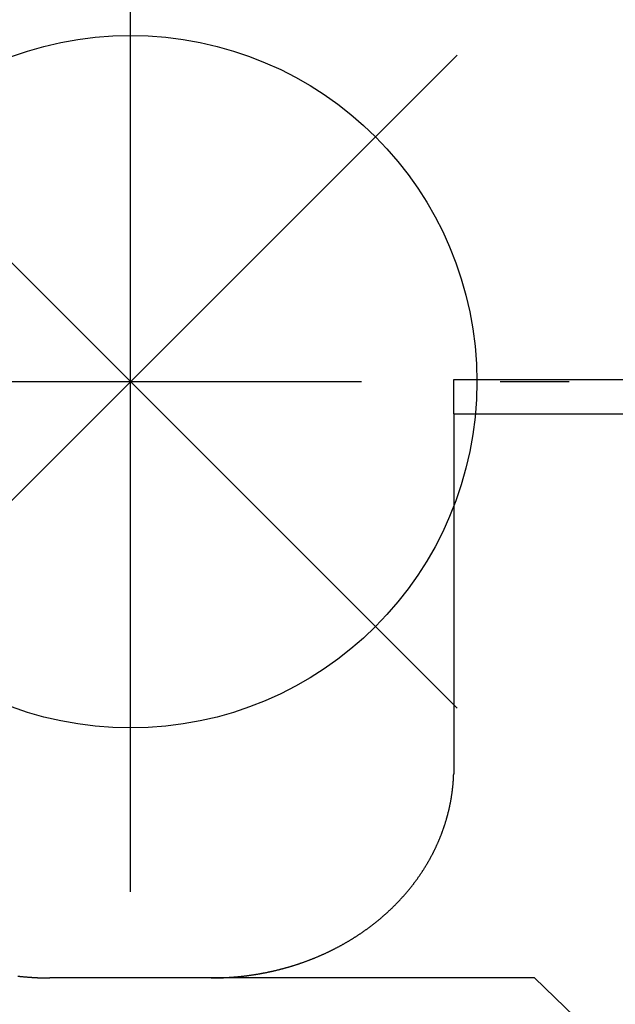
# Model space of a CAD drawing. Extents: x -1453 to 1729, y -374 to 811.
# Drawn here: x -10 to 42, y -54 to 31 of the extents above; entities that cross this region are included whole.
import ezdxf

# ---------------------------------------------------------------- set-up
doc = ezdxf.new("R2010")
doc.units = 0
doc.header["$LTSCALE"] = 20
doc.header["$MEASUREMENT"] = 0
doc.linetypes.add('DASHDOT', pattern=[5.5, 4, -0.6, 0.3, -0.6])
for name, color, linetype in [('ARRANGE', 1, 'CONTINUOUS'), ('BASIS', 6, 'DASHDOT'), ('DETAIL', 5, 'CONTINUOUS'), ('OUTLINE', 3, 'CONTINUOUS')]:
    doc.layers.add(name, color=color, linetype=linetype)

msp = doc.modelspace()

# ---------------------------------------------------------------- linework, layer by layer
at = {"layer": 'ARRANGE', "color": 1, "linetype": 'Continuous'}
for p, q in [((-28.284, -28.284), (28.284, 28.284)), ((28.284, -28.284), (-28.284, 28.284))]:
    msp.add_line(p, q, dxfattribs=at)
msp.add_circle((0, 0), 30, dxfattribs=at)
at = {"layer": 'BASIS', "color": 6, "linetype": 'DASHDOT'}
for p, q in [((0, -374.19), (0, 82.933)), ((1230.004, 0), (-1241.437, 0))]:
    msp.add_line(p, q, dxfattribs=at)
at = {"layer": 'DETAIL', "color": 5, "linetype": 'Continuous'}
for p, q in [((28, -2.797), (28, 0.203)), ((28, 0.203), (1134.5, 0.203)), ((28, -2.797), (28, -33.974)), ((28, -2.797), (1134.5, -2.797)), ((35, -51.661), (-7, -51.661)), ((35, -51.661), (40, -56.491))]:
    msp.add_line(p, q, dxfattribs=at)
for points in [[(27.984, -34.174), (27.986, -34.146), (27.987, -34.117), (27.988, -34.088), (27.989, -34.06), (27.99, -34.031), (27.991, -34.002), (27.992, -33.974)], [(27.897, -35.276), (27.902, -35.231), (27.907, -35.185), (27.912, -35.14), (27.916, -35.096), (27.921, -35.054), (27.925, -35.013), (27.928, -34.976)], [(27.928, -34.976), (27.932, -34.942), (27.934, -34.911), (27.937, -34.882), (27.94, -34.855), (27.942, -34.828), (27.944, -34.802), (27.946, -34.776)], [(27.946, -34.776), (27.948, -34.749), (27.951, -34.721), (27.953, -34.692), (27.955, -34.663), (27.957, -34.634), (27.959, -34.605), (27.961, -34.576)], [(27.961, -34.576), (27.963, -34.546), (27.965, -34.518), (27.967, -34.489), (27.969, -34.46), (27.971, -34.432), (27.973, -34.403), (27.974, -34.375)], [(27.974, -34.375), (27.976, -34.346), (27.977, -34.318), (27.979, -34.289), (27.98, -34.26), (27.982, -34.232), (27.983, -34.203), (27.984, -34.174)], [(27.816, -35.873), (27.823, -35.831), (27.829, -35.788), (27.836, -35.745), (27.842, -35.702), (27.848, -35.66), (27.854, -35.617), (27.859, -35.575)], [(27.859, -35.575), (27.865, -35.533), (27.871, -35.491), (27.876, -35.449), (27.881, -35.406), (27.886, -35.364), (27.892, -35.32), (27.897, -35.276)], [(27.653, -36.764), (27.662, -36.722), (27.671, -36.68), (27.68, -36.637), (27.689, -36.595), (27.697, -36.552), (27.705, -36.51), (27.714, -36.468)], [(27.714, -36.468), (27.722, -36.425), (27.73, -36.383), (27.738, -36.34), (27.745, -36.298), (27.753, -36.256), (27.76, -36.213), (27.768, -36.171)], [(27.768, -36.171), (27.775, -36.129), (27.782, -36.086), (27.789, -36.044), (27.796, -36.001), (27.803, -35.959), (27.81, -35.916), (27.816, -35.873)], [(27.44, -37.647), (27.451, -37.606), (27.462, -37.564), (27.473, -37.522), (27.484, -37.48), (27.495, -37.438), (27.506, -37.396), (27.516, -37.354)], [(27.516, -37.354), (27.527, -37.312), (27.537, -37.27), (27.548, -37.228), (27.558, -37.186), (27.568, -37.144), (27.578, -37.102), (27.588, -37.06)], [(27.588, -37.06), (27.597, -37.018), (27.607, -36.976), (27.617, -36.933), (27.626, -36.891), (27.635, -36.849), (27.644, -36.807), (27.653, -36.764)], [(27.175, -38.52), (27.189, -38.479), (27.203, -38.438), (27.216, -38.396), (27.23, -38.355), (27.243, -38.313), (27.256, -38.272), (27.269, -38.23)], [(27.269, -38.23), (27.282, -38.189), (27.295, -38.147), (27.308, -38.105), (27.32, -38.064), (27.333, -38.022), (27.345, -37.98), (27.357, -37.939)], [(27.357, -37.939), (27.37, -37.897), (27.382, -37.855), (27.393, -37.814), (27.405, -37.772), (27.417, -37.731), (27.428, -37.689), (27.44, -37.647)], [(26.862, -39.379), (26.878, -39.339), (26.894, -39.298), (26.91, -39.258), (26.926, -39.217), (26.941, -39.176), (26.957, -39.136), (26.972, -39.095)], [(26.972, -39.095), (26.987, -39.054), (27.002, -39.013), (27.017, -38.973), (27.032, -38.932), (27.047, -38.891), (27.062, -38.85), (27.076, -38.809)], [(27.076, -38.809), (27.091, -38.768), (27.105, -38.726), (27.119, -38.685), (27.134, -38.644), (27.148, -38.603), (27.162, -38.562), (27.175, -38.52)], [(26.499, -40.226), (26.517, -40.187), (26.536, -40.147), (26.554, -40.107), (26.572, -40.067), (26.59, -40.027), (26.607, -39.986), (26.625, -39.946)], [(26.625, -39.946), (26.643, -39.906), (26.66, -39.866), (26.678, -39.826), (26.695, -39.785), (26.712, -39.745), (26.729, -39.704), (26.746, -39.664)], [(26.746, -39.664), (26.763, -39.623), (26.78, -39.583), (26.797, -39.542), (26.813, -39.501), (26.83, -39.461), (26.846, -39.42), (26.862, -39.379)], [(26.089, -41.055), (26.109, -41.016), (26.13, -40.977), (26.15, -40.937), (26.171, -40.898), (26.191, -40.858), (26.211, -40.819), (26.231, -40.78)], [(26.231, -40.78), (26.251, -40.74), (26.271, -40.701), (26.29, -40.662), (26.31, -40.622), (26.329, -40.583), (26.348, -40.544), (26.368, -40.504)], [(26.368, -40.504), (26.387, -40.465), (26.406, -40.425), (26.424, -40.386), (26.443, -40.346), (26.462, -40.306), (26.48, -40.266), (26.499, -40.226)], [(25.631, -41.865), (25.654, -41.827), (25.676, -41.789), (25.699, -41.751), (25.721, -41.713), (25.744, -41.675), (25.766, -41.636), (25.788, -41.598)], [(25.788, -41.598), (25.81, -41.56), (25.832, -41.521), (25.854, -41.483), (25.876, -41.444), (25.898, -41.405), (25.919, -41.367), (25.941, -41.328)], [(25.941, -41.328), (25.962, -41.289), (25.984, -41.25), (26.005, -41.211), (26.026, -41.172), (26.047, -41.133), (26.068, -41.094), (26.089, -41.055)], [(24.949, -42.914), (24.975, -42.877), (25.001, -42.841), (25.026, -42.804), (25.052, -42.767), (25.077, -42.73), (25.102, -42.693), (25.127, -42.656)], [(25.127, -42.656), (25.152, -42.619), (25.177, -42.582), (25.202, -42.544), (25.227, -42.507), (25.251, -42.469), (25.276, -42.432), (25.3, -42.394)], [(25.3, -42.394), (25.325, -42.357), (25.349, -42.319), (25.373, -42.281), (25.397, -42.243), (25.421, -42.206), (25.445, -42.168), (25.469, -42.13)], [(25.469, -42.13), (25.492, -42.092), (25.516, -42.054), (25.539, -42.017), (25.562, -41.979), (25.585, -41.941), (25.608, -41.903), (25.631, -41.865)], [(24.387, -43.673), (24.415, -43.637), (24.443, -43.601), (24.471, -43.565), (24.498, -43.529), (24.526, -43.493), (24.553, -43.457), (24.58, -43.421)], [(24.58, -43.421), (24.608, -43.385), (24.634, -43.349), (24.661, -43.313), (24.688, -43.277), (24.714, -43.241), (24.741, -43.205), (24.767, -43.169)], [(24.767, -43.169), (24.793, -43.133), (24.82, -43.097), (24.846, -43.06), (24.872, -43.024), (24.898, -42.987), (24.924, -42.951), (24.949, -42.914)], [(23.782, -44.407), (23.812, -44.373), (23.841, -44.338), (23.871, -44.304), (23.9, -44.27), (23.929, -44.235), (23.959, -44.2), (23.988, -44.166)], [(23.988, -44.166), (24.017, -44.131), (24.046, -44.096), (24.075, -44.061), (24.104, -44.026), (24.133, -43.991), (24.161, -43.956), (24.19, -43.921)], [(24.19, -43.921), (24.218, -43.886), (24.247, -43.85), (24.275, -43.815), (24.303, -43.78), (24.331, -43.744), (24.359, -43.709), (24.387, -43.673)], [(22.91, -45.344), (22.943, -45.312), (22.975, -45.279), (23.007, -45.246), (23.039, -45.213), (23.071, -45.181), (23.103, -45.148), (23.135, -45.115)], [(23.135, -45.115), (23.167, -45.082), (23.198, -45.048), (23.23, -45.015), (23.261, -44.982), (23.293, -44.949), (23.324, -44.915), (23.355, -44.881)], [(23.355, -44.881), (23.387, -44.848), (23.418, -44.814), (23.449, -44.78), (23.48, -44.746), (23.511, -44.712), (23.541, -44.678), (23.572, -44.645)], [(23.572, -44.645), (23.602, -44.611), (23.633, -44.577), (23.663, -44.543), (23.693, -44.509), (23.722, -44.475), (23.752, -44.441), (23.782, -44.407)], [(21.97, -46.229), (22.005, -46.198), (22.039, -46.167), (22.074, -46.136), (22.108, -46.106), (22.143, -46.075), (22.177, -46.043), (22.212, -46.012)], [(22.212, -46.012), (22.246, -45.981), (22.28, -45.949), (22.315, -45.918), (22.349, -45.886), (22.383, -45.855), (22.417, -45.823), (22.45, -45.792)], [(22.45, -45.792), (22.484, -45.76), (22.517, -45.728), (22.55, -45.697), (22.583, -45.665), (22.616, -45.633), (22.649, -45.602), (22.682, -45.57)], [(22.682, -45.57), (22.715, -45.538), (22.748, -45.506), (22.78, -45.474), (22.813, -45.441), (22.846, -45.409), (22.878, -45.377), (22.91, -45.344)], [(20.964, -47.057), (21.002, -47.028), (21.039, -47), (21.076, -46.971), (21.113, -46.942), (21.15, -46.913), (21.186, -46.884), (21.223, -46.854)], [(21.223, -46.854), (21.259, -46.825), (21.296, -46.796), (21.332, -46.767), (21.368, -46.738), (21.404, -46.709), (21.439, -46.679), (21.475, -46.65)], [(21.475, -46.65), (21.511, -46.62), (21.547, -46.591), (21.582, -46.561), (21.618, -46.531), (21.653, -46.501), (21.689, -46.471), (21.724, -46.441)], [(21.724, -46.441), (21.76, -46.411), (21.795, -46.381), (21.83, -46.351), (21.865, -46.32), (21.9, -46.29), (21.935, -46.259), (21.97, -46.229)], [(19.898, -47.826), (19.938, -47.8), (19.976, -47.773), (20.015, -47.747), (20.054, -47.72), (20.092, -47.694), (20.131, -47.667), (20.169, -47.64)], [(20.169, -47.64), (20.208, -47.613), (20.246, -47.586), (20.285, -47.559), (20.323, -47.532), (20.361, -47.505), (20.399, -47.477), (20.438, -47.45)], [(20.438, -47.45), (20.476, -47.423), (20.514, -47.395), (20.551, -47.367), (20.589, -47.339), (20.627, -47.312), (20.665, -47.284), (20.703, -47.256)], [(20.703, -47.256), (20.74, -47.228), (20.778, -47.199), (20.815, -47.171), (20.852, -47.143), (20.89, -47.114), (20.927, -47.086), (20.964, -47.057)], [(18.486, -48.699), (18.527, -48.676), (18.569, -48.652), (18.61, -48.629), (18.651, -48.605), (18.692, -48.581), (18.733, -48.557), (18.774, -48.533)], [(18.774, -48.533), (18.815, -48.509), (18.856, -48.485), (18.896, -48.461), (18.937, -48.437), (18.978, -48.412), (19.018, -48.388), (19.059, -48.363)], [(19.059, -48.363), (19.1, -48.339), (19.14, -48.314), (19.181, -48.289), (19.221, -48.264), (19.261, -48.239), (19.301, -48.214), (19.342, -48.189)], [(19.342, -48.189), (19.382, -48.163), (19.422, -48.138), (19.462, -48.112), (19.502, -48.087), (19.542, -48.061), (19.582, -48.035), (19.622, -48.009)], [(19.622, -48.009), (19.661, -47.983), (19.701, -47.957), (19.741, -47.931), (19.78, -47.905), (19.82, -47.879), (19.859, -47.852), (19.898, -47.826)], [(16.687, -49.61), (16.731, -49.59), (16.775, -49.57), (16.819, -49.55), (16.863, -49.53), (16.907, -49.51), (16.951, -49.489), (16.995, -49.469)], [(16.995, -49.469), (17.038, -49.448), (17.082, -49.428), (17.125, -49.407), (17.168, -49.387), (17.212, -49.366), (17.255, -49.345), (17.298, -49.324)], [(17.298, -49.324), (17.341, -49.303), (17.384, -49.282), (17.427, -49.261), (17.47, -49.239), (17.513, -49.218), (17.556, -49.196), (17.598, -49.175)], [(17.598, -49.175), (17.641, -49.153), (17.684, -49.131), (17.726, -49.109), (17.769, -49.087), (17.812, -49.065), (17.854, -49.043), (17.897, -49.021)], [(17.897, -49.021), (17.939, -48.998), (17.981, -48.976), (18.024, -48.953), (18.066, -48.931), (18.108, -48.908), (18.15, -48.885), (18.193, -48.862)], [(18.193, -48.862), (18.235, -48.839), (18.277, -48.816), (18.319, -48.793), (18.361, -48.77), (18.403, -48.746), (18.444, -48.723), (18.486, -48.699)], [(14.794, -50.362), (14.84, -50.346), (14.886, -50.33), (14.932, -50.314), (14.978, -50.297), (15.024, -50.281), (15.07, -50.264), (15.116, -50.248)], [(15.116, -50.248), (15.161, -50.231), (15.207, -50.214), (15.253, -50.197), (15.299, -50.18), (15.345, -50.163), (15.39, -50.146), (15.436, -50.129)], [(15.436, -50.129), (15.481, -50.112), (15.526, -50.094), (15.571, -50.077), (15.616, -50.059), (15.661, -50.042), (15.706, -50.024), (15.751, -50.006)], [(15.751, -50.006), (15.796, -49.988), (15.841, -49.97), (15.886, -49.952), (15.931, -49.934), (15.976, -49.916), (16.02, -49.897), (16.065, -49.879)], [(16.065, -49.879), (16.11, -49.86), (16.155, -49.842), (16.199, -49.823), (16.244, -49.804), (16.288, -49.785), (16.333, -49.766), (16.377, -49.747)], [(16.377, -49.747), (16.422, -49.728), (16.466, -49.708), (16.51, -49.689), (16.554, -49.669), (16.599, -49.65), (16.643, -49.63), (16.687, -49.61)], [(11.478, -51.242), (11.527, -51.233), (11.575, -51.224), (11.624, -51.214), (11.672, -51.205), (11.721, -51.195), (11.769, -51.186), (11.817, -51.176)], [(11.817, -51.176), (11.866, -51.166), (11.914, -51.156), (11.962, -51.146), (12.011, -51.135), (12.059, -51.125), (12.107, -51.115), (12.155, -51.104)], [(12.155, -51.104), (12.203, -51.094), (12.251, -51.083), (12.299, -51.072), (12.347, -51.061), (12.395, -51.05), (12.443, -51.039), (12.49, -51.028)], [(12.49, -51.028), (12.538, -51.017), (12.586, -51.006), (12.634, -50.994), (12.681, -50.983), (12.729, -50.971), (12.777, -50.959), (12.824, -50.947)], [(12.824, -50.947), (12.872, -50.935), (12.92, -50.923), (12.967, -50.911), (13.015, -50.899), (13.062, -50.886), (13.11, -50.874), (13.157, -50.861)], [(13.157, -50.861), (13.205, -50.849), (13.252, -50.836), (13.299, -50.823), (13.347, -50.81), (13.394, -50.797), (13.441, -50.784), (13.489, -50.771)], [(13.489, -50.771), (13.536, -50.757), (13.583, -50.744), (13.63, -50.73), (13.678, -50.717), (13.725, -50.703), (13.772, -50.689), (13.819, -50.675)], [(13.819, -50.675), (13.866, -50.661), (13.912, -50.647), (13.959, -50.633), (14.006, -50.619), (14.052, -50.605), (14.099, -50.59), (14.145, -50.576)], [(14.145, -50.576), (14.192, -50.561), (14.238, -50.546), (14.285, -50.531), (14.331, -50.517), (14.378, -50.501), (14.424, -50.486), (14.47, -50.471)], [(14.47, -50.471), (14.517, -50.456), (14.563, -50.44), (14.609, -50.425), (14.655, -50.409), (14.702, -50.394), (14.748, -50.378), (14.794, -50.362)], [(-9.769, -51.502), (-9.72, -51.508), (-9.671, -51.513), (-9.622, -51.518), (-9.572, -51.524), (-9.523, -51.529), (-9.474, -51.534), (-9.425, -51.539)], [(-9.425, -51.539), (-9.375, -51.544), (-9.326, -51.549), (-9.277, -51.553), (-9.228, -51.558), (-9.178, -51.563), (-9.129, -51.567), (-9.08, -51.571)], [(-9.08, -51.571), (-9.03, -51.576), (-8.981, -51.58), (-8.932, -51.584), (-8.882, -51.588), (-8.833, -51.591), (-8.784, -51.595), (-8.734, -51.599)], [(-8.734, -51.599), (-8.685, -51.602), (-8.635, -51.605), (-8.586, -51.609), (-8.536, -51.612), (-8.487, -51.615), (-8.437, -51.618), (-8.388, -51.621)], [(-8.388, -51.621), (-8.338, -51.624), (-8.289, -51.626), (-8.239, -51.629), (-8.19, -51.632), (-8.14, -51.634), (-8.091, -51.636), (-8.041, -51.638)], [(-8.041, -51.638), (-7.991, -51.64), (-7.942, -51.642), (-7.892, -51.644), (-7.843, -51.646), (-7.793, -51.648), (-7.744, -51.649), (-7.694, -51.651)], [(-7.694, -51.651), (-7.645, -51.652), (-7.595, -51.653), (-7.545, -51.655), (-7.496, -51.656), (-7.446, -51.657), (-7.397, -51.658), (-7.347, -51.658)], [(-7.347, -51.658), (-7.297, -51.659), (-7.248, -51.659), (-7.198, -51.66), (-7.149, -51.66), (-7.099, -51.66), (-7.05, -51.66), (-7, -51.661)], [(7, -51.661), (7.05, -51.66), (7.099, -51.66), (7.149, -51.66), (7.198, -51.66), (7.248, -51.659), (7.297, -51.659), (7.347, -51.658)], [(7.347, -51.658), (7.397, -51.658), (7.446, -51.657), (7.496, -51.656), (7.545, -51.655), (7.595, -51.653), (7.645, -51.652), (7.694, -51.651)], [(7.694, -51.651), (7.744, -51.649), (7.793, -51.648), (7.843, -51.646), (7.892, -51.644), (7.942, -51.642), (7.991, -51.64), (8.041, -51.638)], [(8.041, -51.638), (8.091, -51.636), (8.14, -51.634), (8.19, -51.632), (8.239, -51.629), (8.289, -51.626), (8.338, -51.624), (8.388, -51.621)], [(8.388, -51.621), (8.437, -51.618), (8.487, -51.615), (8.536, -51.612), (8.586, -51.609), (8.635, -51.605), (8.685, -51.602), (8.734, -51.599)], [(8.734, -51.599), (8.784, -51.595), (8.833, -51.591), (8.882, -51.588), (8.932, -51.584), (8.981, -51.58), (9.03, -51.576), (9.08, -51.571)], [(9.08, -51.571), (9.129, -51.567), (9.178, -51.563), (9.228, -51.558), (9.277, -51.553), (9.326, -51.549), (9.375, -51.544), (9.425, -51.539)], [(9.425, -51.539), (9.474, -51.534), (9.523, -51.529), (9.572, -51.524), (9.622, -51.518), (9.671, -51.513), (9.72, -51.508), (9.769, -51.502)], [(9.769, -51.502), (9.818, -51.496), (9.868, -51.49), (9.917, -51.484), (9.966, -51.478), (10.015, -51.472), (10.064, -51.466), (10.113, -51.46)], [(10.113, -51.46), (10.162, -51.453), (10.211, -51.447), (10.26, -51.44), (10.31, -51.433), (10.359, -51.427), (10.408, -51.42), (10.456, -51.413)], [(10.456, -51.413), (10.505, -51.406), (10.554, -51.398), (10.603, -51.391), (10.652, -51.384), (10.701, -51.376), (10.749, -51.369), (10.798, -51.361)], [(10.798, -51.361), (10.847, -51.353), (10.895, -51.345), (10.944, -51.337), (10.993, -51.329), (11.041, -51.321), (11.09, -51.312), (11.139, -51.304)], [(11.139, -51.304), (11.187, -51.296), (11.236, -51.287), (11.284, -51.278), (11.333, -51.269), (11.381, -51.26), (11.43, -51.251), (11.478, -51.242)]]:
    msp.add_lwpolyline(points, dxfattribs=at)
at = {"layer": 'OUTLINE', "color": 3, "linetype": 'Continuous'}
for p, q in [((28, 0.203), (1126.3, 0.203)), ((28, -2.797), (28, 0.203)), ((28, -2.797), (28, -33.974)), ((7, -51.661), (-7, -51.661))]:
    msp.add_line(p, q, dxfattribs=at)
for points in [[(27.984, -34.174), (27.986, -34.146), (27.987, -34.117), (27.988, -34.088), (27.989, -34.06), (27.99, -34.031), (27.991, -34.002), (27.992, -33.974)], [(27.897, -35.276), (27.902, -35.231), (27.907, -35.185), (27.912, -35.14), (27.916, -35.096), (27.921, -35.054), (27.925, -35.013), (27.928, -34.976)], [(27.928, -34.976), (27.932, -34.942), (27.934, -34.911), (27.937, -34.882), (27.94, -34.855), (27.942, -34.828), (27.944, -34.802), (27.946, -34.776)], [(27.946, -34.776), (27.948, -34.749), (27.951, -34.721), (27.953, -34.692), (27.955, -34.663), (27.957, -34.634), (27.959, -34.605), (27.961, -34.576)], [(27.961, -34.576), (27.963, -34.546), (27.965, -34.518), (27.967, -34.489), (27.969, -34.46), (27.971, -34.432), (27.973, -34.403), (27.974, -34.375)], [(27.974, -34.375), (27.976, -34.346), (27.977, -34.318), (27.979, -34.289), (27.98, -34.26), (27.982, -34.232), (27.983, -34.203), (27.984, -34.174)], [(27.816, -35.873), (27.823, -35.831), (27.829, -35.788), (27.836, -35.745), (27.842, -35.702), (27.848, -35.66), (27.854, -35.617), (27.859, -35.575)], [(27.859, -35.575), (27.865, -35.533), (27.871, -35.491), (27.876, -35.449), (27.881, -35.406), (27.886, -35.364), (27.892, -35.32), (27.897, -35.276)], [(27.653, -36.764), (27.662, -36.722), (27.671, -36.68), (27.68, -36.637), (27.689, -36.595), (27.697, -36.552), (27.705, -36.51), (27.714, -36.468)], [(27.714, -36.468), (27.722, -36.425), (27.73, -36.383), (27.738, -36.34), (27.745, -36.298), (27.753, -36.256), (27.76, -36.213), (27.768, -36.171)], [(27.768, -36.171), (27.775, -36.129), (27.782, -36.086), (27.789, -36.044), (27.796, -36.001), (27.803, -35.959), (27.81, -35.916), (27.816, -35.873)], [(27.44, -37.647), (27.451, -37.606), (27.462, -37.564), (27.473, -37.522), (27.484, -37.48), (27.495, -37.438), (27.506, -37.396), (27.516, -37.354)], [(27.516, -37.354), (27.527, -37.312), (27.537, -37.27), (27.548, -37.228), (27.558, -37.186), (27.568, -37.144), (27.578, -37.102), (27.588, -37.06)], [(27.588, -37.06), (27.597, -37.018), (27.607, -36.976), (27.617, -36.933), (27.626, -36.891), (27.635, -36.849), (27.644, -36.807), (27.653, -36.764)], [(27.175, -38.52), (27.189, -38.479), (27.203, -38.438), (27.216, -38.396), (27.23, -38.355), (27.243, -38.313), (27.256, -38.272), (27.269, -38.23)], [(27.269, -38.23), (27.282, -38.189), (27.295, -38.147), (27.308, -38.105), (27.32, -38.064), (27.333, -38.022), (27.345, -37.98), (27.357, -37.939)], [(27.357, -37.939), (27.37, -37.897), (27.382, -37.855), (27.393, -37.814), (27.405, -37.772), (27.417, -37.731), (27.428, -37.689), (27.44, -37.647)], [(26.862, -39.379), (26.878, -39.339), (26.894, -39.298), (26.91, -39.258), (26.926, -39.217), (26.941, -39.176), (26.957, -39.136), (26.972, -39.095)], [(26.972, -39.095), (26.987, -39.054), (27.002, -39.013), (27.017, -38.973), (27.032, -38.932), (27.047, -38.891), (27.062, -38.85), (27.076, -38.809)], [(27.076, -38.809), (27.091, -38.768), (27.105, -38.726), (27.119, -38.685), (27.134, -38.644), (27.148, -38.603), (27.162, -38.562), (27.175, -38.52)], [(26.499, -40.226), (26.517, -40.187), (26.536, -40.147), (26.554, -40.107), (26.572, -40.067), (26.59, -40.027), (26.607, -39.986), (26.625, -39.946)], [(26.625, -39.946), (26.643, -39.906), (26.66, -39.866), (26.678, -39.826), (26.695, -39.785), (26.712, -39.745), (26.729, -39.704), (26.746, -39.664)], [(26.746, -39.664), (26.763, -39.623), (26.78, -39.583), (26.797, -39.542), (26.813, -39.501), (26.83, -39.461), (26.846, -39.42), (26.862, -39.379)], [(26.089, -41.055), (26.109, -41.016), (26.13, -40.977), (26.15, -40.937), (26.171, -40.898), (26.191, -40.858), (26.211, -40.819), (26.231, -40.78)], [(26.231, -40.78), (26.251, -40.74), (26.271, -40.701), (26.29, -40.662), (26.31, -40.622), (26.329, -40.583), (26.348, -40.544), (26.368, -40.504)], [(26.368, -40.504), (26.387, -40.465), (26.406, -40.425), (26.424, -40.386), (26.443, -40.346), (26.462, -40.306), (26.48, -40.266), (26.499, -40.226)], [(25.631, -41.865), (25.654, -41.827), (25.676, -41.789), (25.699, -41.751), (25.721, -41.713), (25.744, -41.675), (25.766, -41.636), (25.788, -41.598)], [(25.788, -41.598), (25.81, -41.56), (25.832, -41.521), (25.854, -41.483), (25.876, -41.444), (25.898, -41.405), (25.919, -41.367), (25.941, -41.328)], [(25.941, -41.328), (25.962, -41.289), (25.984, -41.25), (26.005, -41.211), (26.026, -41.172), (26.047, -41.133), (26.068, -41.094), (26.089, -41.055)], [(24.949, -42.914), (24.975, -42.877), (25.001, -42.841), (25.026, -42.804), (25.052, -42.767), (25.077, -42.73), (25.102, -42.693), (25.127, -42.656)], [(25.127, -42.656), (25.152, -42.619), (25.177, -42.582), (25.202, -42.544), (25.227, -42.507), (25.251, -42.469), (25.276, -42.432), (25.3, -42.394)], [(25.3, -42.394), (25.325, -42.357), (25.349, -42.319), (25.373, -42.281), (25.397, -42.243), (25.421, -42.206), (25.445, -42.168), (25.469, -42.13)], [(25.469, -42.13), (25.492, -42.092), (25.516, -42.054), (25.539, -42.017), (25.562, -41.979), (25.585, -41.941), (25.608, -41.903), (25.631, -41.865)], [(24.387, -43.673), (24.415, -43.637), (24.443, -43.601), (24.471, -43.565), (24.498, -43.529), (24.526, -43.493), (24.553, -43.457), (24.58, -43.421)], [(24.58, -43.421), (24.608, -43.385), (24.634, -43.349), (24.661, -43.313), (24.688, -43.277), (24.714, -43.241), (24.741, -43.205), (24.767, -43.169)], [(24.767, -43.169), (24.793, -43.133), (24.82, -43.097), (24.846, -43.06), (24.872, -43.024), (24.898, -42.987), (24.924, -42.951), (24.949, -42.914)], [(23.782, -44.407), (23.812, -44.373), (23.841, -44.338), (23.871, -44.304), (23.9, -44.27), (23.929, -44.235), (23.959, -44.2), (23.988, -44.166)], [(23.988, -44.166), (24.017, -44.131), (24.046, -44.096), (24.075, -44.061), (24.104, -44.026), (24.133, -43.991), (24.161, -43.956), (24.19, -43.921)], [(24.19, -43.921), (24.218, -43.886), (24.247, -43.85), (24.275, -43.815), (24.303, -43.78), (24.331, -43.744), (24.359, -43.709), (24.387, -43.673)], [(22.91, -45.344), (22.943, -45.312), (22.975, -45.279), (23.007, -45.246), (23.039, -45.213), (23.071, -45.181), (23.103, -45.148), (23.135, -45.115)], [(23.135, -45.115), (23.167, -45.082), (23.198, -45.048), (23.23, -45.015), (23.261, -44.982), (23.293, -44.949), (23.324, -44.915), (23.355, -44.881)], [(23.355, -44.881), (23.387, -44.848), (23.418, -44.814), (23.449, -44.78), (23.48, -44.746), (23.511, -44.712), (23.541, -44.678), (23.572, -44.645)], [(23.572, -44.645), (23.602, -44.611), (23.633, -44.577), (23.663, -44.543), (23.693, -44.509), (23.722, -44.475), (23.752, -44.441), (23.782, -44.407)], [(21.97, -46.229), (22.005, -46.198), (22.039, -46.167), (22.074, -46.136), (22.108, -46.106), (22.143, -46.075), (22.177, -46.043), (22.212, -46.012)], [(22.212, -46.012), (22.246, -45.981), (22.28, -45.949), (22.315, -45.918), (22.349, -45.886), (22.383, -45.855), (22.417, -45.823), (22.45, -45.792)], [(22.45, -45.792), (22.484, -45.76), (22.517, -45.728), (22.55, -45.697), (22.583, -45.665), (22.616, -45.633), (22.649, -45.602), (22.682, -45.57)], [(22.682, -45.57), (22.715, -45.538), (22.748, -45.506), (22.78, -45.474), (22.813, -45.441), (22.846, -45.409), (22.878, -45.377), (22.91, -45.344)], [(20.964, -47.057), (21.002, -47.028), (21.039, -47), (21.076, -46.971), (21.113, -46.942), (21.15, -46.913), (21.186, -46.884), (21.223, -46.854)], [(21.223, -46.854), (21.259, -46.825), (21.296, -46.796), (21.332, -46.767), (21.368, -46.738), (21.404, -46.709), (21.439, -46.679), (21.475, -46.65)], [(21.475, -46.65), (21.511, -46.62), (21.547, -46.591), (21.582, -46.561), (21.618, -46.531), (21.653, -46.501), (21.689, -46.471), (21.724, -46.441)], [(21.724, -46.441), (21.76, -46.411), (21.795, -46.381), (21.83, -46.351), (21.865, -46.32), (21.9, -46.29), (21.935, -46.259), (21.97, -46.229)], [(19.898, -47.826), (19.938, -47.8), (19.976, -47.773), (20.015, -47.747), (20.054, -47.72), (20.092, -47.694), (20.131, -47.667), (20.169, -47.64)], [(20.169, -47.64), (20.208, -47.613), (20.246, -47.586), (20.285, -47.559), (20.323, -47.532), (20.361, -47.505), (20.399, -47.477), (20.438, -47.45)], [(20.438, -47.45), (20.476, -47.423), (20.514, -47.395), (20.551, -47.367), (20.589, -47.339), (20.627, -47.312), (20.665, -47.284), (20.703, -47.256)], [(20.703, -47.256), (20.74, -47.228), (20.778, -47.199), (20.815, -47.171), (20.852, -47.143), (20.89, -47.114), (20.927, -47.086), (20.964, -47.057)], [(18.486, -48.699), (18.527, -48.676), (18.569, -48.652), (18.61, -48.629), (18.651, -48.605), (18.692, -48.581), (18.733, -48.557), (18.774, -48.533)], [(18.774, -48.533), (18.815, -48.509), (18.856, -48.485), (18.896, -48.461), (18.937, -48.437), (18.978, -48.412), (19.018, -48.388), (19.059, -48.363)], [(19.059, -48.363), (19.1, -48.339), (19.14, -48.314), (19.181, -48.289), (19.221, -48.264), (19.261, -48.239), (19.301, -48.214), (19.342, -48.189)], [(19.342, -48.189), (19.382, -48.163), (19.422, -48.138), (19.462, -48.112), (19.502, -48.087), (19.542, -48.061), (19.582, -48.035), (19.622, -48.009)], [(19.622, -48.009), (19.661, -47.983), (19.701, -47.957), (19.741, -47.931), (19.78, -47.905), (19.82, -47.879), (19.859, -47.852), (19.898, -47.826)], [(16.687, -49.61), (16.731, -49.59), (16.775, -49.57), (16.819, -49.55), (16.863, -49.53), (16.907, -49.51), (16.951, -49.489), (16.995, -49.469)], [(16.995, -49.469), (17.038, -49.448), (17.082, -49.428), (17.125, -49.407), (17.168, -49.387), (17.212, -49.366), (17.255, -49.345), (17.298, -49.324)], [(17.298, -49.324), (17.341, -49.303), (17.384, -49.282), (17.427, -49.261), (17.47, -49.239), (17.513, -49.218), (17.556, -49.196), (17.598, -49.175)], [(17.598, -49.175), (17.641, -49.153), (17.684, -49.131), (17.726, -49.109), (17.769, -49.087), (17.812, -49.065), (17.854, -49.043), (17.897, -49.021)], [(17.897, -49.021), (17.939, -48.998), (17.981, -48.976), (18.024, -48.953), (18.066, -48.931), (18.108, -48.908), (18.15, -48.885), (18.193, -48.862)], [(18.193, -48.862), (18.235, -48.839), (18.277, -48.816), (18.319, -48.793), (18.361, -48.77), (18.403, -48.746), (18.444, -48.723), (18.486, -48.699)], [(14.794, -50.362), (14.84, -50.346), (14.886, -50.33), (14.932, -50.314), (14.978, -50.297), (15.024, -50.281), (15.07, -50.264), (15.116, -50.248)], [(15.116, -50.248), (15.161, -50.231), (15.207, -50.214), (15.253, -50.197), (15.299, -50.18), (15.345, -50.163), (15.39, -50.146), (15.436, -50.129)], [(15.436, -50.129), (15.481, -50.112), (15.526, -50.094), (15.571, -50.077), (15.616, -50.059), (15.661, -50.042), (15.706, -50.024), (15.751, -50.006)], [(15.751, -50.006), (15.796, -49.988), (15.841, -49.97), (15.886, -49.952), (15.931, -49.934), (15.976, -49.916), (16.02, -49.897), (16.065, -49.879)], [(16.065, -49.879), (16.11, -49.86), (16.155, -49.842), (16.199, -49.823), (16.244, -49.804), (16.288, -49.785), (16.333, -49.766), (16.377, -49.747)], [(16.377, -49.747), (16.422, -49.728), (16.466, -49.708), (16.51, -49.689), (16.554, -49.669), (16.599, -49.65), (16.643, -49.63), (16.687, -49.61)], [(11.478, -51.242), (11.527, -51.233), (11.575, -51.224), (11.624, -51.214), (11.672, -51.205), (11.721, -51.195), (11.769, -51.186), (11.817, -51.176)], [(11.817, -51.176), (11.866, -51.166), (11.914, -51.156), (11.962, -51.146), (12.011, -51.135), (12.059, -51.125), (12.107, -51.115), (12.155, -51.104)], [(12.155, -51.104), (12.203, -51.094), (12.251, -51.083), (12.299, -51.072), (12.347, -51.061), (12.395, -51.05), (12.443, -51.039), (12.49, -51.028)], [(12.49, -51.028), (12.538, -51.017), (12.586, -51.006), (12.634, -50.994), (12.681, -50.983), (12.729, -50.971), (12.777, -50.959), (12.824, -50.947)], [(12.824, -50.947), (12.872, -50.935), (12.92, -50.923), (12.967, -50.911), (13.015, -50.899), (13.062, -50.886), (13.11, -50.874), (13.157, -50.861)], [(13.157, -50.861), (13.205, -50.849), (13.252, -50.836), (13.299, -50.823), (13.347, -50.81), (13.394, -50.797), (13.441, -50.784), (13.489, -50.771)], [(13.489, -50.771), (13.536, -50.757), (13.583, -50.744), (13.63, -50.73), (13.678, -50.717), (13.725, -50.703), (13.772, -50.689), (13.819, -50.675)], [(13.819, -50.675), (13.866, -50.661), (13.912, -50.647), (13.959, -50.633), (14.006, -50.619), (14.052, -50.605), (14.099, -50.59), (14.145, -50.576)], [(14.145, -50.576), (14.192, -50.561), (14.238, -50.546), (14.285, -50.531), (14.331, -50.517), (14.378, -50.501), (14.424, -50.486), (14.47, -50.471)], [(14.47, -50.471), (14.517, -50.456), (14.563, -50.44), (14.609, -50.425), (14.655, -50.409), (14.702, -50.394), (14.748, -50.378), (14.794, -50.362)], [(-9.769, -51.502), (-9.72, -51.508), (-9.671, -51.513), (-9.622, -51.518), (-9.572, -51.524), (-9.523, -51.529), (-9.474, -51.534), (-9.425, -51.539)], [(-9.425, -51.539), (-9.375, -51.544), (-9.326, -51.549), (-9.277, -51.553), (-9.228, -51.558), (-9.178, -51.563), (-9.129, -51.567), (-9.08, -51.571)], [(-9.08, -51.571), (-9.03, -51.576), (-8.981, -51.58), (-8.932, -51.584), (-8.882, -51.588), (-8.833, -51.591), (-8.784, -51.595), (-8.734, -51.599)], [(-8.734, -51.599), (-8.685, -51.602), (-8.635, -51.605), (-8.586, -51.609), (-8.536, -51.612), (-8.487, -51.615), (-8.437, -51.618), (-8.388, -51.621)], [(-8.388, -51.621), (-8.338, -51.624), (-8.289, -51.626), (-8.239, -51.629), (-8.19, -51.632), (-8.14, -51.634), (-8.091, -51.636), (-8.041, -51.638)], [(-8.041, -51.638), (-7.991, -51.64), (-7.942, -51.642), (-7.892, -51.644), (-7.843, -51.646), (-7.793, -51.648), (-7.744, -51.649), (-7.694, -51.651)], [(-7.694, -51.651), (-7.645, -51.652), (-7.595, -51.653), (-7.545, -51.655), (-7.496, -51.656), (-7.446, -51.657), (-7.397, -51.658), (-7.347, -51.658)], [(-7.347, -51.658), (-7.297, -51.659), (-7.248, -51.659), (-7.198, -51.66), (-7.149, -51.66), (-7.099, -51.66), (-7.05, -51.66), (-7, -51.661)], [(7, -51.661), (7.05, -51.66), (7.099, -51.66), (7.149, -51.66), (7.198, -51.66), (7.248, -51.659), (7.297, -51.659), (7.347, -51.658)], [(7.347, -51.658), (7.397, -51.658), (7.446, -51.657), (7.496, -51.656), (7.545, -51.655), (7.595, -51.653), (7.645, -51.652), (7.694, -51.651)], [(7.694, -51.651), (7.744, -51.649), (7.793, -51.648), (7.843, -51.646), (7.892, -51.644), (7.942, -51.642), (7.991, -51.64), (8.041, -51.638)], [(8.041, -51.638), (8.091, -51.636), (8.14, -51.634), (8.19, -51.632), (8.239, -51.629), (8.289, -51.626), (8.338, -51.624), (8.388, -51.621)], [(8.388, -51.621), (8.437, -51.618), (8.487, -51.615), (8.536, -51.612), (8.586, -51.609), (8.635, -51.605), (8.685, -51.602), (8.734, -51.599)], [(8.734, -51.599), (8.784, -51.595), (8.833, -51.591), (8.882, -51.588), (8.932, -51.584), (8.981, -51.58), (9.03, -51.576), (9.08, -51.571)], [(9.08, -51.571), (9.129, -51.567), (9.178, -51.563), (9.228, -51.558), (9.277, -51.553), (9.326, -51.549), (9.375, -51.544), (9.425, -51.539)], [(9.425, -51.539), (9.474, -51.534), (9.523, -51.529), (9.572, -51.524), (9.622, -51.518), (9.671, -51.513), (9.72, -51.508), (9.769, -51.502)], [(9.769, -51.502), (9.818, -51.496), (9.868, -51.49), (9.917, -51.484), (9.966, -51.478), (10.015, -51.472), (10.064, -51.466), (10.113, -51.46)], [(10.113, -51.46), (10.162, -51.453), (10.211, -51.447), (10.26, -51.44), (10.31, -51.433), (10.359, -51.427), (10.408, -51.42), (10.456, -51.413)], [(10.456, -51.413), (10.505, -51.406), (10.554, -51.398), (10.603, -51.391), (10.652, -51.384), (10.701, -51.376), (10.749, -51.369), (10.798, -51.361)], [(10.798, -51.361), (10.847, -51.353), (10.895, -51.345), (10.944, -51.337), (10.993, -51.329), (11.041, -51.321), (11.09, -51.312), (11.139, -51.304)], [(11.139, -51.304), (11.187, -51.296), (11.236, -51.287), (11.284, -51.278), (11.333, -51.269), (11.381, -51.26), (11.43, -51.251), (11.478, -51.242)]]:
    msp.add_lwpolyline(points, dxfattribs=at)

doc.saveas('drawing.dxf')
